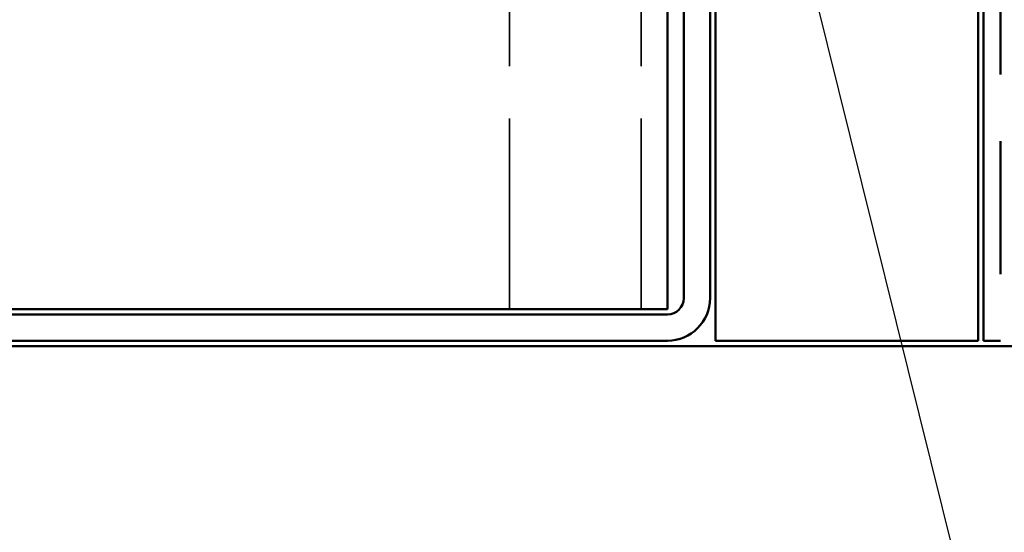
# Model space of a CAD drawing. Units: inches. Extents: x 0 to 55, y -219 to 21.
# Drawn here: x 4 to 6, y -37 to -36 of the extents above; entities that cross this region are included whole.
import ezdxf

# ---------------------------------------------------------------- set-up
doc = ezdxf.new("R2010")
doc.units = ezdxf.units.IN
doc.header["$LTSCALE"] = 2
doc.header["$MEASUREMENT"] = 0
doc.linetypes.add('DASHED', pattern=[0.2067, 0.1654, -0.0413])
doc.linetypes.add('DOUBLE_DASH_CHAIN', pattern=[1.2403, 0.6614, -0.0827, 0.1654, -0.0827, 0.1654, -0.0827])
for name, color, linetype, lineweight in [('Hatch (ANSI)', 7, 'Continuous', 18), ('Hidden (ANSI)', 7, 'DASHED', 35), ('Symbol (ANSI)', 7, 'Continuous', 25), ('Visible (ANSI)', 7, 'Continuous', 50)]:
    doc.layers.add(name, color=color, linetype=linetype, lineweight=lineweight)
doc.styles.add('Note Text (ANSI)', font='tahoma.ttf')
doc.dimstyles.new('Default (ANSI)$7', dxfattribs={"dimscale": 2, "dimtxt": 0.12, "dimasz": 0.098425, "dimexe": 0.125, "dimexo": 0.0625, "dimgap": 0.031496, "dimtad": 0, "dimtih": 1, "dimtoh": 1, "dimrnd": 1e-08, "dimzin": 4, "dimdsep": 46, "dimtxsty": 'Note Text (ANSI)', "dimcen": 0.09, "dimdle": 0.393701, "dimclrd": 256, "dimclre": 256, "dimclrt": 256, "dimadec": 0, "dimazin": 1, "dimtfac": 1, "dimtofl": 0, "dimtmove": 0, "dimatfit": 3, "dimfxl": 1, "dimtolj": 1, "dimtzin": 4, "dimlwd": -1, "dimlwe": -1, "dimarcsym": 0})

msp = doc.modelspace()

# ---------------------------------------------------------------- hatches: boundary and pattern name
at = {"layer": 'Hatch (ANSI)', "true_color": 0x804000}
h = msp.add_hatch(dxfattribs=at)
h.set_pattern_fill('AR-SAND', color=36, scale=2, angle=45, style=0, pattern_type=2)
h.set_pattern_definition([(82.5, (-0.1468, -45.5325), (-2.81403, 2.63585), [0, -3.04, 0, -3.4, 0, -3.25]), (52.5, (-0.147, -45.5325), (-1.4883, 6.494), [0, -1.64, 0, -2.74, 0, -1.05]), (12.5, (-1.8863, -47.272), (4.39606, 4.41206), [0, -1, 0, -3.6, 0, -4.7]), (2.5, (-1.8863, -47.272), (3.0101, 5.4925), [0, -0.5, 0, -2.36, 0, -2.7])])
h.paths.add_polyline_path([(6.129486, -25.645066), (6.129486, -37.027528), (5.629486, -37.027528), (5.629486, -25.645066)])

# ---------------------------------------------------------------- linework, layer by layer
at = {"layer": 'Hidden (ANSI)', "color": 8, "ltscale": 1.095546, "true_color": 0x808080}
for p, q in [((5.238236, -36.967528), (5.238236, -25.645066)), ((5.488236, -36.967528), (5.488236, -25.645066))]:
    msp.add_line(p, q, dxfattribs=at)
at = {"layer": 'Visible (ANSI)', "color": 8, "true_color": 0x808080}
for p, q in [((5.538236, -36.967528), (5.538236, -25.645066)), ((5.569486, -35.477528), (5.569486, -36.946278)), ((5.619486, -36.946278), (5.619486, -35.477528)), ((5.538236, -36.977528), (3.100736, -36.977528)), ((3.181986, -36.967528), (5.456986, -36.967528)), ((5.538236, -36.967528), (5.456986, -36.967528)), ((2.509486, -37.037528), (10.509486, -37.037528)), ((3.100736, -37.027528), (5.538236, -37.027528))]:
    msp.add_line(p, q, dxfattribs=at)
at = {"layer": 'Visible (ANSI)', "color": 36, "true_color": 0x804000}
for p, q in [((5.629486, -37.027528), (5.629486, -25.645066)), ((6.129486, -25.645066), (6.129486, -37.027528)), ((6.129486, -37.027528), (5.629486, -37.027528))]:
    msp.add_line(p, q, dxfattribs=at)
at = {"layer": 'Visible (ANSI)', "color": 30, "linetype": 'DOUBLE_DASH_CHAIN', "ltscale": 0.764765, "true_color": 0xff8000}
for p, q in [((6.139486, -37.027528), (6.139486, -25.645066)), ((6.171486, -25.645066), (6.171486, -37.027528))]:
    msp.add_line(p, q, dxfattribs=at)
at = {"layer": 'Visible (ANSI)', "color": 30, "linetype": 'DOUBLE_DASH_CHAIN', "ltscale": 0.004979, "true_color": 0xff8000}
msp.add_line((6.171486, -37.027528), (6.139486, -37.027528), dxfattribs=at)
at = {"layer": 'Visible (ANSI)', "color": 8, "true_color": 0x808080}
for radius in [0.08125, 0.03125]:
    msp.add_arc((5.538236, -36.946278), radius, 270, 0, dxfattribs=at)

# ---------------------------------------------------------------- leaders
at = {"layer": 'Symbol (ANSI)', "annotation_type": 0, "has_hookline": 1, "hookline_direction": 0, "text_width": 3.050531}
msp.add_leader([(5.770927, -36.176982), (6.569339, -39.391786), (6.76619, -39.391786)], dimstyle='Default (ANSI)$7', override={"dimtad": 0}, dxfattribs=at)

doc.saveas('drawing.dxf')
